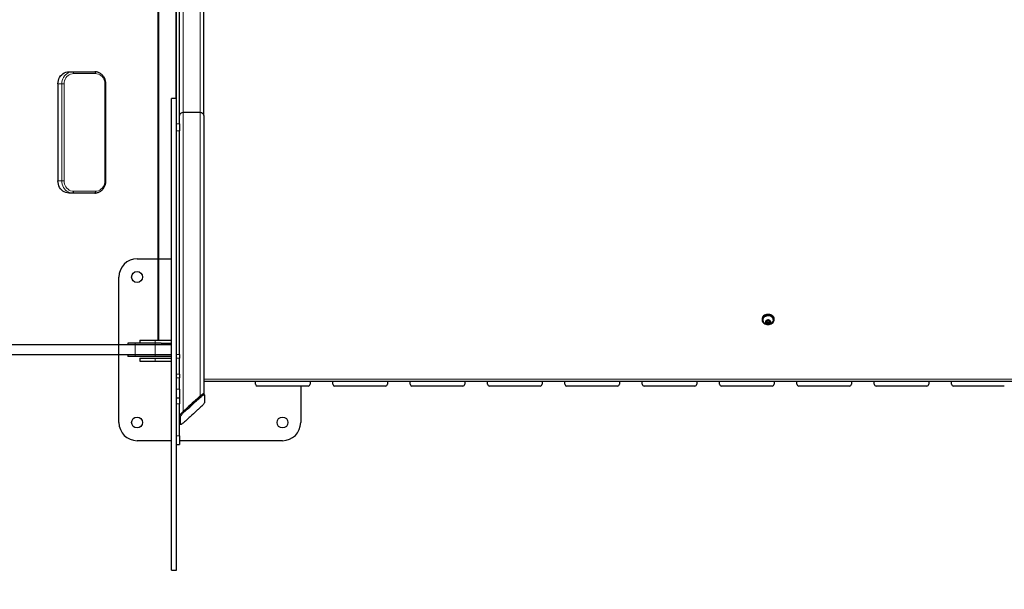
# Model space of a CAD drawing. Units: millimetres. Extents: x 41619 to 51131, y 10223 to 17624.
# Drawn here: x 44738 to 46363, y 12755 to 13695 of the extents above; entities that cross this region are included whole.
import ezdxf

# ---------------------------------------------------------------- set-up
doc = ezdxf.new("R2010")
doc.units = ezdxf.units.MM
doc.header["$PDSIZE"] = -1
doc.styles.get("Standard").update_dxf_attribs({"font": 'isocpeui.ttf'})
doc.dimstyles.new('Мой стиль', dxfattribs={"dimtxt": 230, "dimasz": 180, "dimexe": 30, "dimexo": 30, "dimgap": 30, "dimtad": 0, "dimdec": 0, "dimrnd": 50, "dimtxsty": 'Standard', "dimcen": 2.5, "dimadec": 0, "dimazin": 0, "dimtfac": 1, "dimtdec": 0, "dimtmove": 1, "dimatfit": 3, "dimfxl": 0, "dimarcsym": 0})

# ---------------------------------------------------------------- blocks, each defined once
blk = doc.blocks.new('*D31')
at = {"color": 0, "lineweight": -2}
for p, q in [((48377.1, 13810.2), (48377.1, 10940.3)), ((43190.1, 13101.2), (43190.1, 10940.3)), ((43370.1, 10970.3), (45425.9, 10970.3)), ((48197.1, 10970.3), (46141.2, 10970.3))]:
    blk.add_line(p, q, dxfattribs=at)
at = {"color": 0, "lineweight": 0}
for points in [[(43370.1, 11000.3), (43370.1, 10940.3), (43190.1, 10970.3)], [(48197.1, 11000.3), (48197.1, 10940.3), (48377.1, 10970.3)]]:
    blk.add_solid(points, dxfattribs=at)
at = {"layer": 'Defpoints', "color": 0, "lineweight": 0}
for p in [(48377.1, 13840.2), (43190.1, 13131.2), (48377.1, 10970.3)]:
    blk.add_point(p, dxfattribs=at)
at = {"color": 0, "lineweight": 0, "insert": (45783.6, 10970.3), "char_height": 230, "attachment_point": 5}
blk.add_mtext('5200', dxfattribs=at)
blk = doc.blocks.new('*D32')
at = {"color": 0, "lineweight": -2}
for p, q in [((49835.2, 13838.8), (49835.2, 10343.8)), ((41620.8, 13147.4), (41620.8, 10343.8)), ((41800.8, 10373.8), (45375.5, 10373.8)), ((49655.2, 10373.8), (46080.5, 10373.8))]:
    blk.add_line(p, q, dxfattribs=at)
at = {"color": 0, "lineweight": 0}
for points in [[(41800.8, 10403.8), (41800.8, 10343.8), (41620.8, 10373.8)], [(49655.2, 10403.8), (49655.2, 10343.8), (49835.2, 10373.8)]]:
    blk.add_solid(points, dxfattribs=at)
at = {"layer": 'Defpoints', "color": 0, "lineweight": 0}
for p in [(49835.2, 13868.8), (41620.8, 13177.4), (41620.8, 10373.8)]:
    blk.add_point(p, dxfattribs=at)
at = {"color": 0, "lineweight": 0, "insert": (45728, 10373.8), "char_height": 230, "attachment_point": 5}
blk.add_mtext('8200', dxfattribs=at)

msp = doc.modelspace()

# ---------------------------------------------------------------- linework, layer by layer
at = {"color": 7, "linetype": 'Continuous', "lineweight": 18, "ltscale": 50}
for p, q in [((44966.4, 13168.7), (44966.4, 14148.7)), ((44996.1, 13876.2), (44996.1, 13564.9)), ((45008.1, 13541.4), (45008.1, 13778.6)), ((45036.1, 13541.4), (45036.1, 13778.6)), ((44863.4, 13605.7), (44827.2, 13605.7)), ((44807.8, 13588.7), (44801.4, 13588.7)), ((44807.8, 13588.7), (44811.8, 13588.7)), ((44807.8, 13428.7), (44807.8, 13588.7)), ((44811.8, 13588.7), (44811.8, 13428.7)), ((44878.8, 13428.7), (44878.8, 13588.7)), ((44878.8, 13588.7), (44880.6, 13588.7)), ((45008.1, 13541.4), (45008.1, 13048.4)), ((45036.1, 13541.4), (45036.1, 13073.8)), ((44997.1, 13522.8), (45002.1, 13522.8)), ((45002.1, 13511.3), (44997.1, 13511.3)), ((44801.4, 13428.7), (44807.8, 13428.7)), ((44807.8, 13428.7), (44811.8, 13428.7)), ((44878.8, 13428.7), (44880.6, 13428.7)), ((44827.2, 13411.7), (44863.4, 13411.7)), ((44961.7, 13166.2), (44961.7, 13161.2)), ((44966.3, 13166.2), (44966.4, 13168.7)), ((44966.4, 13168.7), (44968.2, 13168.7)), ((44929.1, 13158.2), (44929.1, 13161.2)), ((44961.9, 13158.2), (44961.9, 13161.2)), ((44929.1, 13139.2), (44929.1, 13142.2)), ((44961.7, 13136.2), (44961.7, 13131.2)), ((44961.9, 13139.2), (44961.9, 13142.2)), ((44997.1, 13142.5), (45002.1, 13142.5)), ((45002.1, 13136.4), (44997.1, 13136.4)), ((44997.1, 13110), (45002.1, 13110)), ((45002.1, 13104.1), (44997.1, 13104.1)), ((45042.1, 13101.9), (46992.1, 13101.9)), ((44997.1, 13085), (45002.1, 13085)), ((45002.1, 13060.9), (44997.1, 13060.9)), ((44997.1, 13008.1), (45002.1, 13008.1))]:
    msp.add_line(p, q, dxfattribs=at)
at = {"color": 7, "linetype": 'Continuous', "lineweight": 25, "ltscale": 50}
for p, q in [((44968.2, 13168.7), (44968.2, 14148.7)), ((45042.1, 13536.8), (45042.1, 13781)), ((44997.1, 13565), (44997.1, 13752.3)), ((45002.1, 13522.8), (45002.1, 13752.3)), ((44819.6, 13608.7), (44825.9, 13608.7)), ((44825.9, 13608.7), (44862.2, 13608.7)), ((44801.4, 13588.7), (44801.4, 13428.7)), ((44880.6, 13428.7), (44880.6, 13588.7)), ((44997.1, 13564.9), (44989.1, 13564.9)), ((45036.1, 13541.4), (45008.1, 13541.4)), ((45002.1, 13522.8), (45002.1, 13511.3)), ((45042.1, 13536.8), (45042.1, 13077.1)), ((45002.1, 13142.5), (45002.1, 13511.3)), ((44825.9, 13408.7), (44819.6, 13408.7)), ((44862.2, 13408.7), (44825.9, 13408.7)), ((44932.1, 13300.2), (44989.1, 13300.2)), ((44902.1, 13030.2), (44902.1, 13270.2)), ((45963.6, 13200.9), (45963.6, 13199.6)), ((45964.9, 13199.6), (45964.9, 13199.4)), ((45970.4, 13195.2), (45970.9, 13197.8)), ((45971.7, 13196.3), (45970.7, 13196.9)), ((45970.9, 13197.8), (45974.2, 13198.8)), ((45973.1, 13195.5), (45971.7, 13196.3)), ((45974.7, 13195.9), (45973.1, 13195.5)), ((45974.2, 13198.8), (45976.9, 13197.1)), ((45976.3, 13196.4), (45974.7, 13195.9)), ((45976.5, 13197.3), (45976.3, 13196.4)), ((45976.9, 13197.1), (45976.3, 13194.4)), ((45976.3, 13196.4), (45976.3, 13194.4)), ((45982.4, 13199.4), (45982.4, 13199.6)), ((45983.6, 13199.6), (45983.6, 13200.9)), ((45973.1, 13193.5), (45970.4, 13195.2)), ((45973.1, 13195.5), (45973.1, 13193.5)), ((45976.3, 13194.4), (45973.1, 13193.5)), ((44936.7, 13166.2), (44936.7, 13161.2)), ((44936.7, 13166.2), (44961.7, 13166.2)), ((44961.7, 13166.2), (44988.7, 13166.2)), ((44918.2, 13158.2), (43266.7, 13158.2)), ((44917.1, 13161.2), (44917.1, 13158.2)), ((44929.1, 13161.2), (44917.1, 13161.2)), ((44929.1, 13158.2), (44918.2, 13158.2)), ((44961.9, 13161.2), (44929.1, 13161.2)), ((44961.9, 13158.2), (44929.1, 13158.2)), ((44971.9, 13161.2), (44961.9, 13161.2)), ((44988.7, 13158.2), (44961.9, 13158.2)), ((44971.9, 13161.2), (44988.7, 13161.2)), ((44996.9, 13150.2), (44997.1, 13150.2)), ((43266.7, 13142.2), (44918.2, 13142.2)), ((44902.1, 13030.2), (44902.1, 13143.7)), ((44917.1, 13142.2), (44917.1, 13139.2)), ((44929.1, 13139.2), (44917.1, 13139.2)), ((44918.2, 13142.2), (44929.1, 13142.2)), ((44929.1, 13142.2), (44961.9, 13142.2)), ((44961.9, 13139.2), (44929.1, 13139.2)), ((44936.7, 13136.2), (44936.7, 13131.2)), ((44936.7, 13136.2), (44961.7, 13136.2)), ((44936.7, 13131.2), (44961.7, 13131.2)), ((44961.7, 13136.2), (44988.7, 13136.2)), ((44961.7, 13131.2), (44988.7, 13131.2)), ((44961.9, 13142.2), (44988.7, 13142.2)), ((44988.7, 13139.2), (44961.9, 13139.2)), ((45002.1, 13142.5), (45002.1, 13136.4)), ((45002.1, 13110), (45002.1, 13136.4)), ((45002.1, 13110), (45002.1, 13104.1)), ((45002.1, 13085), (45002.1, 13104.1)), ((45002.1, 13085), (45002.1, 13071.1)), ((45042.1, 13098.2), (46992.1, 13098.2)), ((45127.5, 13093.2), (45127.5, 13097.2)), ((45214.5, 13090.2), (45130.5, 13090.2)), ((45202.1, 13090.2), (45202.1, 13030.2)), ((45217.5, 13097.2), (45217.5, 13093.2)), ((45255.2, 13093.2), (45255.2, 13097.2)), ((45342.2, 13090.2), (45258.2, 13090.2)), ((45345.2, 13097.2), (45345.2, 13093.2)), ((45382.8, 13093.2), (45382.8, 13097.2)), ((45469.8, 13090.2), (45385.8, 13090.2)), ((45472.8, 13097.2), (45472.8, 13093.2)), ((45510.5, 13093.2), (45510.5, 13097.2)), ((45597.5, 13090.2), (45513.5, 13090.2)), ((45600.5, 13097.2), (45600.5, 13093.2)), ((45638.1, 13093.2), (45638.1, 13097.2)), ((45725.1, 13090.2), (45641.1, 13090.2)), ((45728.1, 13097.2), (45728.1, 13093.2)), ((45765.8, 13093.2), (45765.8, 13097.2)), ((45852.8, 13090.2), (45768.8, 13090.2)), ((45855.8, 13097.2), (45855.8, 13093.2)), ((45893.5, 13093.2), (45893.5, 13097.2)), ((45980.5, 13090.2), (45896.5, 13090.2)), ((45983.5, 13097.2), (45983.5, 13093.2)), ((46021.1, 13093.2), (46021.1, 13097.2)), ((46108.1, 13090.2), (46024.1, 13090.2)), ((46111.1, 13097.2), (46111.1, 13093.2)), ((46148.8, 13093.2), (46148.8, 13097.2)), ((46235.8, 13090.2), (46151.8, 13090.2)), ((46238.8, 13097.2), (46238.8, 13093.2)), ((46276.4, 13093.2), (46276.4, 13097.2)), ((46363.4, 13090.2), (46279.4, 13090.2)), ((44997.1, 13071.1), (45002.1, 13071.1)), ((45002.1, 13071.1), (45002.1, 13060.9)), ((45036.1, 13073.8), (45008.1, 13048.4)), ((45043.3, 13075.9), (45041.9, 13077.2)), ((45002.1, 13008.1), (45002.1, 13060.9)), ((45002.2, 13028.3), (45003.7, 13027)), ((45002.1, 13008.1), (45002.1, 12994.2)), ((44989.1, 13000.2), (44932.1, 13000.2)), ((44997.1, 12994.2), (45002.1, 12994.2)), ((45172.1, 13000.2), (45002.1, 13000.2)), ((44989.1, 12786.8), (44997.1, 12786.8))]:
    msp.add_line(p, q, dxfattribs=at)
at = {"color": 7, "linetype": 'Continuous', "lineweight": 25, "ltscale": 50, "flags": 128}
for points in [[(44801.4, 13588.7), (44801.6, 13591.5), (44802.2, 13594.3), (44803.1, 13597), (44804.3, 13599.5), (44805.9, 13601.8), (44807.7, 13603.8), (44809.8, 13605.5), (44812, 13606.9), (44814.5, 13607.9), (44817, 13608.5), (44819.6, 13608.7)], [(44819.6, 13408.7), (44817, 13408.9), (44814.5, 13409.5), (44812, 13410.5), (44809.8, 13411.9), (44807.7, 13413.6), (44805.9, 13415.6), (44804.3, 13417.9), (44803.1, 13420.4), (44802.2, 13423.1), (44801.6, 13425.9), (44801.4, 13428.7)], [(45980, 13206.9), (45978.4, 13207.7), (45976.6, 13208.3), (45974.8, 13208.6), (45972.9, 13208.6), (45971, 13208.3), (45969.2, 13207.8), (45967.6, 13207), (45966.2, 13206.1), (45965.1, 13204.9), (45964.2, 13203.5), (45963.8, 13202.1), (45963.6, 13200.9)], [(45980, 13205.6), (45978.4, 13206.4), (45976.6, 13207), (45974.8, 13207.3), (45972.9, 13207.3), (45971, 13207.1), (45969.2, 13206.6), (45967.6, 13205.8), (45966.2, 13204.8), (45965.1, 13203.6), (45964.2, 13202.3), (45963.8, 13200.9), (45963.6, 13199.4), (45963.9, 13197.9), (45964.4, 13196.5), (45965.4, 13195.2), (45966.6, 13194.1), (45968.1, 13193.2), (45969.7, 13192.5), (45971.5, 13192), (45973.4, 13191.9), (45975.3, 13192), (45977.2, 13192.4), (45978.9, 13193), (45980.4, 13193.9), (45981.7, 13195), (45982.6, 13196.3), (45983.3, 13197.6), (45983.6, 13199.1), (45983.5, 13200.6), (45983.1, 13202), (45982.4, 13203.3), (45981.3, 13204.6), (45980, 13205.6)], [(45979.2, 13204.8), (45977.7, 13205.6), (45976, 13206.1), (45974.3, 13206.4), (45972.5, 13206.3), (45970.8, 13206), (45969.2, 13205.4), (45967.8, 13204.6), (45966.6, 13203.6), (45965.7, 13202.4), (45965.1, 13201.1), (45964.9, 13199.8), (45964.9, 13199.6)], [(45979.2, 13204.6), (45977.7, 13205.4), (45976, 13205.9), (45974.3, 13206.1), (45972.5, 13206.1), (45970.8, 13205.8), (45969.2, 13205.2), (45967.8, 13204.4), (45966.6, 13203.4), (45965.7, 13202.2), (45965.1, 13200.9), (45964.9, 13199.5), (45965, 13198.2), (45965.5, 13196.9), (45965.7, 13196.5)], [(45976.4, 13198.7), (45975.3, 13199.2), (45974.1, 13199.5), (45972.9, 13199.5), (45971.7, 13199.2), (45970.7, 13198.6), (45969.9, 13197.9), (45969.4, 13197), (45969.2, 13196), (45969.5, 13195.1), (45970, 13194.2), (45970.8, 13193.5), (45971.9, 13193), (45973.1, 13192.8), (45974.4, 13192.8), (45975.5, 13193.1), (45976.6, 13193.6), (45977.4, 13194.4), (45977.9, 13195.3), (45978, 13196.2), (45977.8, 13197.2), (45977.2, 13198), (45976.4, 13198.7)], [(45127.7, 13098.2), (45127.6, 13097.8), (45127.5, 13097.2)], [(45217.5, 13097.2), (45217.4, 13097.8), (45217.3, 13098.2)], [(45255.3, 13098.2), (45255.2, 13097.8), (45255.2, 13097.2)], [(45345.2, 13097.2), (45345.1, 13097.8), (45345, 13098.2)], [(45383, 13098.2), (45382.9, 13097.8), (45382.8, 13097.2)], [(45472.8, 13097.2), (45472.8, 13097.8), (45472.7, 13098.2)], [(45510.7, 13098.2), (45510.5, 13097.8), (45510.5, 13097.2)], [(45600.5, 13097.2), (45600.4, 13097.8), (45600.3, 13098.2)], [(45638.3, 13098.2), (45638.2, 13097.8), (45638.1, 13097.2)], [(45728.1, 13097.2), (45728.1, 13097.8), (45728, 13098.2)], [(45766, 13098.2), (45765.9, 13097.8), (45765.8, 13097.2)], [(45855.8, 13097.2), (45855.7, 13097.8), (45855.6, 13098.2)], [(45893.6, 13098.2), (45893.5, 13097.8), (45893.5, 13097.2)], [(45983.5, 13097.2), (45983.4, 13097.8), (45983.3, 13098.2)], [(46021.3, 13098.2), (46021.2, 13097.8), (46021.1, 13097.2)], [(46111.1, 13097.2), (46111.1, 13097.8), (46111, 13098.2)], [(46149, 13098.2), (46148.8, 13097.8), (46148.8, 13097.2)], [(46238.8, 13097.2), (46238.7, 13097.8), (46238.6, 13098.2)], [(46276.6, 13098.2), (46276.5, 13097.8), (46276.4, 13097.2)]]:
    msp.add_lwpolyline(points, dxfattribs=at)
at = {"color": 7, "linetype": 'Continuous', "lineweight": 18, "ltscale": 50, "flags": 128}
for points in [[(44807.8, 13588.7), (44807.9, 13591.5), (44808.5, 13594.3), (44809.4, 13597), (44810.6, 13599.5), (44812.2, 13601.8), (44814, 13603.8), (44816.1, 13605.5), (44818.4, 13606.9), (44820.8, 13607.9), (44823.3, 13608.5), (44825.9, 13608.7)], [(44827.2, 13605.7), (44824.8, 13605.5), (44822.4, 13604.9), (44820.2, 13603.8), (44818.1, 13602.5), (44816.3, 13600.7), (44814.7, 13598.7), (44813.4, 13596.4), (44812.5, 13594), (44811.9, 13591.4), (44811.8, 13588.7)], [(44825.9, 13608.7), (44826.1, 13608.6), (44826.4, 13608.5), (44826.6, 13608.2), (44826.8, 13607.8), (44826.9, 13607.4), (44827.1, 13606.8), (44827.1, 13606.3), (44827.2, 13605.7)], [(44862.2, 13608.7), (44862.4, 13608.6), (44862.6, 13608.5), (44862.9, 13608.2), (44863.1, 13607.8), (44863.2, 13607.4), (44863.3, 13606.8), (44863.4, 13606.3), (44863.4, 13605.7)], [(44878.8, 13588.7), (44878.6, 13591.4), (44878.1, 13594), (44877.2, 13596.4), (44875.9, 13598.7), (44874.3, 13600.7), (44872.5, 13602.5), (44870.4, 13603.8), (44868.2, 13604.9), (44865.8, 13605.5), (44863.4, 13605.7)], [(44825.9, 13408.7), (44823.3, 13408.9), (44820.8, 13409.5), (44818.4, 13410.5), (44816.1, 13411.9), (44814, 13413.6), (44812.2, 13415.6), (44810.6, 13417.9), (44809.4, 13420.4), (44808.5, 13423.1), (44807.9, 13425.9), (44807.8, 13428.7)], [(44811.8, 13428.7), (44811.9, 13426), (44812.5, 13423.4), (44813.4, 13421), (44814.7, 13418.7), (44816.3, 13416.7), (44818.1, 13414.9), (44820.2, 13413.6), (44822.4, 13412.5), (44824.8, 13411.9), (44827.2, 13411.7)], [(44863.4, 13411.7), (44865.8, 13411.9), (44868.2, 13412.5), (44870.4, 13413.6), (44872.5, 13414.9), (44874.3, 13416.7), (44875.9, 13418.7), (44877.2, 13421), (44878.1, 13423.4), (44878.6, 13426), (44878.8, 13428.7)], [(44827.2, 13411.7), (44827.1, 13411.1), (44827.1, 13410.6), (44826.9, 13410), (44826.8, 13409.6), (44826.6, 13409.2), (44826.4, 13408.9), (44826.1, 13408.8), (44825.9, 13408.7)], [(44863.4, 13411.7), (44863.4, 13411.1), (44863.3, 13410.6), (44863.2, 13410), (44863.1, 13409.6), (44862.9, 13409.2), (44862.6, 13408.9), (44862.4, 13408.8), (44862.2, 13408.7)]]:
    msp.add_lwpolyline(points, dxfattribs=at)
at = {"color": 7, "linetype": 'Continuous', "lineweight": 25, "ltscale": 2500}
for centre in [(44932.1, 13270.2), (44932.1, 13030.2), (45172.1, 13030.2)]:
    msp.add_circle(centre, 9, dxfattribs=at)
for centre, radius, start, end in [((44932.1, 13270.2), 30, 90, 180), ((45973.6, 13201.3), 9.27, 211.3005, 328.6995), ((45973, 13198.4), 2.45, 207.5045, 238.6528), ((45973.6, 13199.5), 3.7, 239.0062, 286.5831), ((45974.1, 13198.5), 2.68, 283.4761, 333.377), ((45976.1, 13199.3), 6.32, 2.363, 60.5996), ((45976.4, 13199.4), 5.91, 330.5626, 62.0475), ((45976.4, 13200.6), 7.25, 2.5198, 60.4411), ((45130.5, 13093.2), 3, 180, 270), ((45214.5, 13093.2), 3, 270, 0), ((45258.2, 13093.2), 3, 180, 270), ((45342.2, 13093.2), 3, 270, 0), ((45385.8, 13093.2), 3, 180, 270), ((45469.8, 13093.2), 3, 270, 0), ((45513.5, 13093.2), 3, 180, 270), ((45597.5, 13093.2), 3, 270, 0), ((45641.1, 13093.2), 3, 180, 270), ((45725.1, 13093.2), 3, 270, 0), ((45768.8, 13093.2), 3, 180, 270), ((45852.8, 13093.2), 3, 270, 0), ((45896.5, 13093.2), 3, 180, 270), ((45980.5, 13093.2), 3, 270, 0), ((46024.1, 13093.2), 3, 180, 270), ((46108.1, 13093.2), 3, 270, 0), ((46151.8, 13093.2), 3, 180, 270), ((46235.8, 13093.2), 3, 270, 0), ((46279.4, 13093.2), 3, 180, 270), ((44932.1, 13030.2), 30, 180, 270), ((45172.1, 13030.2), 30, 270, 0)]:
    msp.add_arc(centre, radius, start, end, dxfattribs=at)
at = {"color": 7, "linetype": 'Continuous', "lineweight": 18, "ltscale": 2500}
for centre, radius, start, end in [((44433.5, 13150.2), 495.7, 359.0752, 0.9248), ((44466.5, 13150.2), 495.4, 359.0747, 0.9253)]:
    msp.add_arc(centre, radius, start, end, dxfattribs=at)
at = {"color": 7, "linetype": 'Continuous', "lineweight": 25, "ltscale": 2500}
for centre, major_axis, ratio, start_param, end_param in [((45008.1, 13536.8), (6, 0), 0.764393, 1.570796, 3.141593), ((45008.1, 13536.8), (6, 0), 0.764393, 1.570796, 3.141593), ((45036.1, 13536.8), (6, 0), 0.764393, 0, 1.570796), ((45036.1, 13536.8), (6, 0), 0.764393, 0, 1.570796), ((45036.1, 13071.3), (5.86, 5.86), 0.218654, 0.010453, 1.35553), ((45008.1, 13045.9), (5.86, 5.86), 0.218654, 1.35553, 2.926326), ((45008.1, 13034.2), (5.86, 5.86), 0.218654, 2.926326, 3.152046)]:
    msp.add_ellipse(centre, major_axis=major_axis, ratio=ratio, start_param=start_param, end_param=end_param, dxfattribs=at)
at = {"color": 7, "linetype": 'Continuous', "lineweight": 25, "ltscale": 50}
for points, knots in [([(44880.6, 13588.7), (44880.6, 13589.2), (44880.5, 13590.5), (44880.3, 13592.6), (44879.7, 13595.1), (44878.8, 13597.4), (44877.6, 13599.6), (44876.2, 13601.7), (44874.6, 13603.5), (44872.8, 13605.1), (44870.8, 13606.4), (44868.7, 13607.5), (44866.5, 13608.2), (44864.3, 13608.6), (44862.8, 13608.7), (44862.2, 13608.7)], [0, 0, 0, 0, 0.0452163, 0.1261251, 0.2070974, 0.2880581, 0.3689851, 0.4498318, 0.5305672, 0.6111458, 0.691529, 0.7716897, 0.8516237, 0.9313516, 1, 1, 1, 1]), ([(44989.1, 13300.9), (44989.1, 13308), (44989.1, 13322.1), (44989.1, 13343.2), (44989.1, 13364.3), (44989.1, 13383.1), (44989.1, 13399.5), (44989.1, 13413.5), (44989.1, 13427.7), (44989.1, 13441.7), (44989.1, 13454.8), (44989.1, 13466.8), (44989.1, 13477.5), (44989.1, 13488), (44989.1, 13497.9), (44989.1, 13507.4), (44989.1, 13516.2), (44989.1, 13524.4), (44989.1, 13532), (44989.1, 13538.9), (44989.1, 13545), (44989.1, 13550.4), (44989.1, 13555), (44989.1, 13558.8), (44989.1, 13561.8), (44989.1, 13563.9), (44989.1, 13564.9), (44989.1, 13564.8), (44989.1, 13564.8)], [0, 0, 0, 0, 0.0625492, 0.1244181, 0.1864514, 0.2495005, 0.2900164, 0.3310538, 0.3721646, 0.4129571, 0.4531381, 0.4851922, 0.5167398, 0.547884, 0.5788501, 0.6099662, 0.6414677, 0.6734685, 0.7060046, 0.7390488, 0.7725267, 0.8063291, 0.8403222, 0.87436, 0.9082894, 0.9461471, 0.9836254, 1, 1, 1, 1]), ([(44997.1, 13300.9), (44997.1, 13308), (44997.1, 13322.1), (44997.1, 13343.2), (44997.1, 13364.3), (44997.1, 13383.1), (44997.1, 13399.5), (44997.1, 13413.5), (44997.1, 13427.7), (44997.1, 13441.7), (44997.1, 13454.8), (44997.1, 13466.8), (44997.1, 13477.5), (44997.1, 13488), (44997.1, 13497.9), (44997.1, 13507.4), (44997.1, 13516.2), (44997.1, 13524.4), (44997.1, 13532), (44997.1, 13538.9), (44997.1, 13545), (44997.1, 13550.4), (44997.1, 13555), (44997.1, 13558.8), (44997.1, 13561.8), (44997.1, 13563.9), (44997.1, 13564.9), (44997.1, 13564.8), (44997.1, 13564.8)], [0, 0, 0, 0, 0.0625492, 0.1244181, 0.1864514, 0.2495005, 0.2900164, 0.3310538, 0.3721646, 0.4129571, 0.4531381, 0.4851922, 0.5167398, 0.547884, 0.5788501, 0.6099662, 0.6414677, 0.6734685, 0.7060046, 0.7390488, 0.7725267, 0.8063291, 0.8403222, 0.87436, 0.9082894, 0.9461471, 0.9836254, 1, 1, 1, 1]), ([(44862.2, 13408.7), (44862.6, 13408.7), (44863.8, 13408.7), (44865.8, 13409), (44868, 13409.7), (44870.2, 13410.6), (44872.2, 13411.9), (44874.1, 13413.4), (44875.7, 13415.1), (44877.2, 13417.1), (44878.4, 13419.2), (44879.4, 13421.5), (44880.1, 13423.9), (44880.5, 13426.3), (44880.5, 13427.9), (44880.6, 13428.7)], [0, 0, 0, 0, 0.045966, 0.125373, 0.204798, 0.28429, 0.363909, 0.443701, 0.523686, 0.603873, 0.684247, 0.764785, 0.845454, 0.926237, 1, 1, 1, 1]), ([(44989.1, 12786.8), (44989.1, 12786.8), (44989.1, 12786.6), (44989.1, 12787.4), (44989.1, 12789.2), (44989.1, 12792.2), (44989.1, 12796.4), (44989.1, 12801.7), (44989.1, 12808), (44989.1, 12815.2), (44989.1, 12823.2), (44989.1, 12832.5), (44989.1, 12843.2), (44989.1, 12855.3), (44989.1, 12868.1), (44989.1, 12881.8), (44989.1, 12896), (44989.1, 12910.9), (44989.1, 12926.1), (44989.1, 12941.7), (44989.1, 12957.6), (44989.1, 12973.7), (44989.1, 12990), (44989.1, 13006.6), (44989.1, 13022.8), (44989.1, 13038.3), (44989.1, 13053.1), (44989.1, 13068.1), (44989.1, 13083), (44989.1, 13097.8), (44989.1, 13112), (44989.1, 13125.6), (44989.1, 13138.5), (44989.1, 13150.8), (44989.1, 13162.5), (44989.1, 13172.4), (44989.1, 13180.6), (44989.1, 13187.3), (44989.1, 13193.7), (44989.1, 13199.9), (44989.1, 13206.1), (44989.1, 13212.5), (44989.1, 13219.4), (44989.1, 13226.5), (44989.1, 13234), (44989.1, 13241.8), (44989.1, 13249.9), (44989.1, 13258.3), (44989.1, 13266.9), (44989.1, 13275.4), (44989.1, 13283.9), (44989.1, 13292.5), (44989.1, 13298.1), (44989.1, 13300.9)], [0, 0, 0, 0, 0.002241, 0.022785, 0.043477, 0.064305, 0.086507, 0.108771, 0.131024, 0.153185, 0.175169, 0.196971, 0.222527, 0.248026, 0.27353, 0.299075, 0.325135, 0.351234, 0.377336, 0.403399, 0.429403, 0.454888, 0.480345, 0.505831, 0.531433, 0.553337, 0.575472, 0.597785, 0.620196, 0.642628, 0.66501, 0.686015, 0.706885, 0.7276, 0.748158, 0.768581, 0.783034, 0.797474, 0.811933, 0.826407, 0.84086, 0.855266, 0.86963, 0.884028, 0.897055, 0.910132, 0.92315, 0.936049, 0.948867, 0.961517, 0.974287, 0.987144, 1, 1, 1, 1]), ([(44997.1, 12786.8), (44997.1, 12786.8), (44997.1, 12786.6), (44997.1, 12787.4), (44997.1, 12789.2), (44997.1, 12792.2), (44997.1, 12796.4), (44997.1, 12801.7), (44997.1, 12808), (44997.1, 12815.2), (44997.1, 12823.2), (44997.1, 12832.5), (44997.1, 12843.2), (44997.1, 12855.3), (44997.1, 12868.1), (44997.1, 12881.8), (44997.1, 12896), (44997.1, 12910.9), (44997.1, 12926.1), (44997.1, 12941.7), (44997.1, 12957.6), (44997.1, 12973.7), (44997.1, 12990), (44997.1, 13006.6), (44997.1, 13022.8), (44997.1, 13038.3), (44997.1, 13053.1), (44997.1, 13068.1), (44997.1, 13083), (44997.1, 13097.8), (44997.1, 13112), (44997.1, 13125.6), (44997.1, 13138.5), (44997.1, 13150.8), (44997.1, 13162.5), (44997.1, 13172.4), (44997.1, 13180.6), (44997.1, 13187.3), (44997.1, 13193.7), (44997.1, 13199.9), (44997.1, 13206.1), (44997.1, 13212.5), (44997.1, 13219.4), (44997.1, 13226.5), (44997.1, 13234), (44997.1, 13241.8), (44997.1, 13249.9), (44997.1, 13258.3), (44997.1, 13266.9), (44997.1, 13275.4), (44997.1, 13283.9), (44997.1, 13292.5), (44997.1, 13298.1), (44997.1, 13300.9)], [0, 0, 0, 0, 0.002241, 0.022785, 0.043477, 0.064305, 0.086507, 0.108771, 0.131024, 0.153185, 0.175169, 0.196971, 0.222527, 0.248026, 0.27353, 0.299075, 0.325135, 0.351234, 0.377336, 0.403399, 0.429403, 0.454888, 0.480345, 0.505831, 0.531433, 0.553337, 0.575472, 0.597785, 0.620196, 0.642628, 0.66501, 0.686015, 0.706885, 0.7276, 0.748158, 0.768581, 0.783034, 0.797474, 0.811933, 0.826407, 0.84086, 0.855266, 0.86963, 0.884028, 0.897055, 0.910132, 0.92315, 0.936049, 0.948867, 0.961517, 0.974287, 0.987144, 1, 1, 1, 1]), ([(44968, 13166.2), (44968, 13166.3), (44968.1, 13167.1), (44968.2, 13167.9), (44968.2, 13168.7)], [0, 0, 0, 0, 0.08193, 1, 1, 1, 1]), ([(45041.9, 13077.1), (45041.8, 13077.2), (45041.7, 13077.4), (45040.9, 13077.2), (45039.6, 13076.6), (45038, 13075.5), (45035.2, 13073.1), (45031.2, 13069.4), (45024, 13062.9), (45017.8, 13057.2), (45012.5, 13052.4), (45010.3, 13050.3), (45008, 13048.4), (45006, 13046.4), (45004.4, 13044.5), (45003.2, 13043), (45002.4, 13041.7), (45002.1, 13040.8), (45002.1, 13040.6), (45002.1, 13040.5)], [0, 0, 0, 0, 0.010495, 0.043978, 0.081457, 0.12066, 0.160049, 0.27825, 0.396172, 0.660315, 0.712202, 0.764088, 0.816228, 0.868131, 0.902924, 0.936062, 0.965995, 0.992665, 1, 1, 1, 1]), ([(45039.8, 13058.1), (45040.3, 13058.7), (45041.2, 13059.7), (45042.4, 13061.2), (45043.2, 13062.6), (45043.5, 13063.6), (45043.5, 13064.2), (45043.5, 13066), (45043.5, 13069.6), (45043.4, 13073), (45043.6, 13075.6), (45043.2, 13076.1), (45042.3, 13076), (45041, 13075.3), (45039.4, 13074.2), (45036.6, 13071.8), (45032.6, 13068.1), (45025.4, 13061.6), (45019.2, 13055.9), (45013.9, 13051.1), (45011.7, 13049.1), (45009.4, 13047.1), (45007.4, 13045.1), (45005.8, 13043.3), (45004.7, 13041.7), (45003.8, 13040.4), (45003.5, 13039.3), (45003.5, 13038.7), (45003.5, 13036.9), (45003.5, 13033.4), (45003.6, 13030), (45003.4, 13027.3), (45003.8, 13026.8), (45004.7, 13027), (45006, 13027.7), (45007.6, 13028.8), (45010.4, 13031.2), (45014.4, 13034.9), (45021.6, 13041.4), (45027.8, 13047.1), (45033.1, 13051.9), (45035.3, 13053.9), (45037.6, 13055.9), (45039.1, 13057.4), (45039.8, 13058.1)], [0, 0, 0, 0, 0.0117294, 0.0229012, 0.0329935, 0.0419832, 0.0507458, 0.059512, 0.1121121, 0.1910119, 0.2008748, 0.2108711, 0.2221602, 0.2347952, 0.2480104, 0.26129, 0.301138, 0.3408917, 0.4299413, 0.4474327, 0.4649243, 0.4825022, 0.4999999, 0.5117292, 0.5229011, 0.5329935, 0.5419832, 0.5507458, 0.559512, 0.6121121, 0.6910119, 0.7008748, 0.7108711, 0.7221603, 0.7347951, 0.7480106, 0.7612899, 0.8011381, 0.8408918, 0.9299414, 0.9474328, 0.9649242, 0.9825021, 1, 1, 1, 1]), ([(45002.1, 13028.7), (45002.1, 13028.7), (45002.1, 13028.5), (45002.2, 13028.5), (45002.3, 13028.4)], [0, 0, 0, 0, 0.136437, 1, 1, 1, 1])]:
    msp.add_open_spline(points, degree=3, knots=knots, dxfattribs=at)

# ---------------------------------------------------------------- dimensions: what is measured, and where the dimension line sits
at = {"lineweight": 0}
for base, p1, p2, picture, middle in [((41620.8, 10373.8), (49835.2, 13868.8), (41620.8, 13177.4), '*D32', (45728, 10373.8)), ((48377.1, 10970.3), (43190.1, 13131.2), (48377.1, 13840.2), '*D31', (45783.6, 10970.3))]:
    dim = msp.add_linear_dim(base=base, p1=p1, p2=p2, dimstyle='Мой стиль', dxfattribs=at)
    dim.commit()
    dim.dimension.update_dxf_attribs({"geometry": picture, "text_midpoint": middle})

doc.saveas('drawing.dxf')
